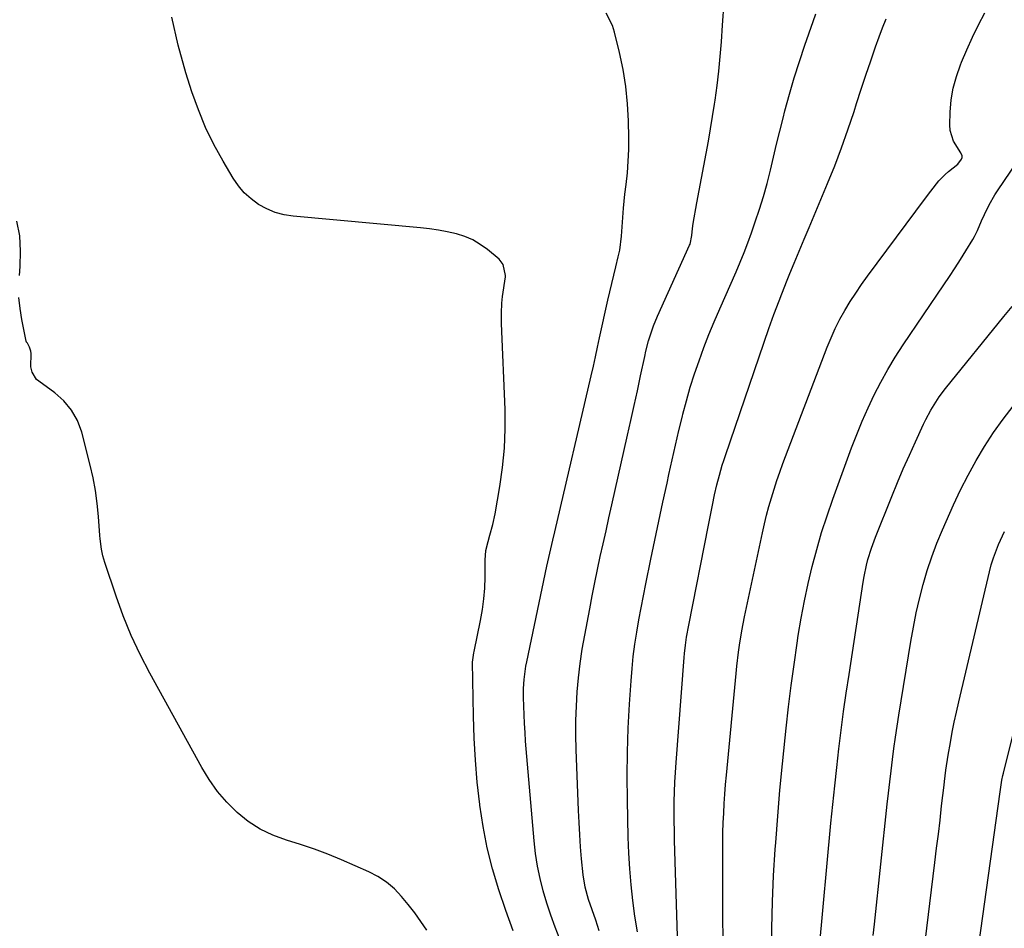
# Model space of a CAD drawing. Units: inches. Extents: x 1910686 to 1915994, y 416648 to 421967.
# Drawn here: x 1911933 to 1912238, y 419906 to 420187 of the extents above; entities that cross this region are included whole.
import ezdxf

# ---------------------------------------------------------------- set-up
doc = ezdxf.new("R2010")
doc.units = ezdxf.units.IN
doc.header["$MEASUREMENT"] = 0
doc.layers.add('7', color=7, linetype='Continuous')
doc.layers.add('8', color=7, linetype='Continuous')

msp = doc.modelspace()

# ---------------------------------------------------------------- linework, layer by layer
at = {"layer": '7', "color": 18}
for points in [[(1912112.29, 419904.76, 1674), (1912111.28, 419908.01, 1674), (1912110.18, 419911.24, 1674), (1912109.08, 419914.46, 1674), (1912107.99, 419918.26, 1674), (1912107.35, 419922.15, 1674), (1912106.9, 419927.02, 1674), (1912106.59, 419930.77, 1674), (1912106.32, 419934.53, 1674), (1912106.11, 419938.29, 1674), (1912105.94, 419942.05, 1674), (1912105.24, 419960.98, 1674), (1912105.15, 419965.43, 1674), (1912105.15, 419969.88, 1674), (1912105.31, 419974.32, 1674), (1912105.56, 419978.77, 1674), (1912105.96, 419983.2, 1674), (1912106.46, 419987.62, 1674), (1912107.12, 419992.02, 1674), (1912107.87, 419996.4, 1674), (1912109.42, 420004.57, 1674), (1912110.2, 420008.61, 1674), (1912111, 420012.64, 1674), (1912111.84, 420016.67, 1674), (1912112.69, 420020.7, 1674), (1912113.57, 420024.72, 1674), (1912114.46, 420028.74, 1674), (1912115.35, 420032.76, 1674), (1912116.25, 420036.78, 1674), (1912121.12, 420058.3, 1674), (1912122.15, 420062.91, 1674), (1912123.17, 420067.51, 1674), (1912124.17, 420072.13, 1674), (1912125.16, 420076.74, 1674), (1912126.44, 420082.75, 1674), (1912126.8, 420084.36, 1674), (1912127.62, 420087.54, 1674), (1912129.14, 420092.22, 1674), (1912130.4, 420095.25, 1674), (1912140.35, 420117.2, 1674), (1912140.5, 420117.56, 1674), (1912141.06, 420120.19, 1674), (1912141.26, 420122.41, 1674), (1912141.48, 420123.89, 1674), (1912142.61, 420130.36, 1674), (1912143.29, 420134.18, 1674), (1912143.99, 420137.99, 1674), (1912144.7, 420141.8, 1674), (1912145.44, 420145.61, 1674), (1912146.15, 420149.43, 1674), (1912146.84, 420153.24, 1674), (1912147.47, 420157.07, 1674), (1912148.07, 420160.9, 1674), (1912148.26, 420162.19, 1674), (1912148.88, 420166.67, 1674), (1912149.42, 420171.17, 1674), (1912149.84, 420175.67, 1674), (1912150.18, 420180.19, 1674), (1912150.51, 420185.38, 1674), (1912151.05, 420192.41, 1674)], [(1912100.11, 419902.16, 1672), (1912098.71, 419905.86, 1672), (1912097.38, 419909.58, 1672), (1912096.17, 419913.34, 1672), (1912095.02, 419917.13, 1672), (1912094.05, 419920.96, 1672), (1912093.23, 419924.81, 1672), (1912092.63, 419928.7, 1672), (1912092.18, 419932.63, 1672), (1912089.57, 419963.55, 1672), (1912089.37, 419966.26, 1672), (1912089.19, 419968.98, 1672), (1912089.06, 419971.69, 1672), (1912088.96, 419974.4, 1672), (1912088.88, 419977.04, 1672), (1912088.89, 419979.84, 1672), (1912089.06, 419982.62, 1672), (1912089.63, 419986.77, 1672), (1912089.89, 419988.15, 1672), (1912096.17, 420017.72, 1672), (1912096.46, 420019.07, 1672), (1912097.35, 420023.09, 1672), (1912097.96, 420025.77, 1672), (1912098.58, 420028.44, 1672), (1912109.88, 420076.75, 1672), (1912110.54, 420079.68, 1672), (1912111.17, 420082.62, 1672), (1912111.78, 420085.56, 1672), (1912112.1, 420087.03, 1672), (1912112.42, 420088.49, 1672), (1912115.03, 420100.19, 1672), (1912115.62, 420102.79, 1672), (1912116.23, 420105.38, 1672), (1912116.86, 420107.96, 1672), (1912117.5, 420110.54, 1672), (1912118.27, 420113.59, 1672), (1912118.73, 420115.71, 1672), (1912119.21, 420120.03, 1672), (1912119.51, 420124.38, 1672), (1912119.85, 420128.73, 1672), (1912120.33, 420133.07, 1672), (1912120.7, 420135.97, 1672), (1912121.08, 420139.59, 1672), (1912121.35, 420143.21, 1672), (1912121.47, 420146.84, 1672), (1912121.49, 420150.48, 1672), (1912121.4, 420155.69, 1672), (1912121.13, 420161.05, 1672), (1912120.62, 420166.39, 1672), (1912119.75, 420171.68, 1672), (1912118.64, 420176.94, 1672), (1912117.09, 420183.18, 1672), (1912116.43, 420185.26, 1672), (1912114.49, 420189.12, 1672)], [(1912124.2, 419904.46, 1676), (1912123.4, 419909.3, 1676), (1912122.73, 419914.17, 1676), (1912122.22, 419919.06, 1676), (1912121.8, 419923.96, 1676), (1912121.52, 419928.86, 1676), (1912121.34, 419933.78, 1676), (1912121.08, 419945.2, 1676), (1912121.01, 419952.64, 1676), (1912121.07, 419960.09, 1676), (1912121.33, 419967.53, 1676), (1912121.72, 419974.97, 1676), (1912122.2, 419982.24, 1676), (1912122.51, 419986.03, 1676), (1912122.9, 419989.81, 1676), (1912123.4, 419993.58, 1676), (1912123.97, 419997.35, 1676), (1912124.62, 420001.1, 1676), (1912125.3, 420004.84, 1676), (1912126.03, 420008.58, 1676), (1912126.78, 420012.31, 1676), (1912128.35, 420019.9, 1676), (1912129.58, 420025.8, 1676), (1912130.82, 420031.69, 1676), (1912132.09, 420037.58, 1676), (1912133.36, 420043.47, 1676), (1912133.95, 420046.18, 1676), (1912134.96, 420050.7, 1676), (1912135.99, 420055.22, 1676), (1912137.05, 420059.74, 1676), (1912138.14, 420064.25, 1676), (1912138.29, 420064.85, 1676), (1912139.38, 420069.03, 1676), (1912140.56, 420073.19, 1676), (1912141.86, 420077.31, 1676), (1912143.25, 420081.41, 1676), (1912144.74, 420085.47, 1676), (1912146.3, 420089.5, 1676), (1912147.95, 420093.5, 1676), (1912149.66, 420097.47, 1676), (1912154.73, 420108.92, 1676), (1912156.01, 420111.9, 1676), (1912157.24, 420114.9, 1676), (1912158.39, 420117.94, 1676), (1912159.5, 420120.99, 1676), (1912160.68, 420124.4, 1676), (1912161.98, 420128.36, 1676), (1912163.21, 420132.34, 1676), (1912164.31, 420136.36, 1676), (1912165.34, 420140.44, 1676), (1912166.31, 420144.47, 1676), (1912167.29, 420148.51, 1676), (1912168.28, 420152.54, 1676), (1912169.29, 420156.57, 1676), (1912169.86, 420158.84, 1676), (1912171.24, 420163.98, 1676), (1912172.71, 420169.1, 1676), (1912174.32, 420174.17, 1676), (1912176.02, 420179.21, 1676), (1912178.6, 420186.51, 1676), (1912179.47, 420188.92, 1676)], [(1912137.02, 419889.88, 1678), (1912135.69, 419932.74, 1678), (1912135.62, 419935.76, 1678), (1912135.58, 419938.78, 1678), (1912135.57, 419941.8, 1678), (1912135.6, 419944.81, 1678), (1912135.67, 419947.83, 1678), (1912135.79, 419950.85, 1678), (1912135.95, 419953.86, 1678), (1912136.16, 419956.87, 1678), (1912138.66, 419989.44, 1678), (1912138.77, 419990.7, 1678), (1912139.05, 419993.23, 1678), (1912139.42, 419995.75, 1678), (1912140.09, 419999.51, 1678), (1912146.16, 420030.46, 1678), (1912146.57, 420032.54, 1678), (1912147.42, 420036.7, 1678), (1912148.07, 420039.81, 1678), (1912148.77, 420042.91, 1678), (1912149.55, 420045.98, 1678), (1912150.43, 420049.03, 1678), (1912150.91, 420050.54, 1678), (1912151.41, 420052.04, 1678), (1912164.92, 420091.37, 1678), (1912166.44, 420095.69, 1678), (1912168.03, 420099.98, 1678), (1912168.85, 420102.11, 1678), (1912170.54, 420106.36, 1678), (1912171.41, 420108.47, 1678), (1912172.73, 420111.64, 1678), (1912174.27, 420115.33, 1678), (1912175.81, 420119.03, 1678), (1912177.35, 420122.72, 1678), (1912178.9, 420126.41, 1678), (1912183.06, 420136.32, 1678), (1912185.28, 420141.83, 1678), (1912187.41, 420147.38, 1678), (1912189.38, 420152.98, 1678), (1912191.26, 420158.61, 1678), (1912192.05, 420161.1, 1678), (1912193.47, 420165.51, 1678), (1912194.92, 420169.92, 1678), (1912196.41, 420174.31, 1678), (1912197.92, 420178.7, 1678), (1912199, 420181.79, 1678), (1912200.07, 420184.59, 1678), (1912201.25, 420187.33, 1678)], [(1912165.69, 419897.5, 1682), (1912165.76, 419905.63, 1682), (1912165.96, 419913.75, 1682), (1912166.33, 419921.87, 1682), (1912166.83, 419929.98, 1682), (1912166.99, 419932.14, 1682), (1912167.62, 419940.26, 1682), (1912168.31, 419948.37, 1682), (1912169.09, 419956.47, 1682), (1912169.92, 419964.57, 1682), (1912170.25, 419967.54, 1682), (1912171, 419974.14, 1682), (1912171.81, 419980.74, 1682), (1912172.7, 419987.32, 1682), (1912173.64, 419993.9, 1682), (1912173.99, 419996.24, 1682), (1912174.87, 420001.63, 1682), (1912175.87, 420007, 1682), (1912177.02, 420012.34, 1682), (1912178.28, 420017.65, 1682), (1912179.7, 420022.93, 1682), (1912181.23, 420028.17, 1682), (1912182.92, 420033.36, 1682), (1912184.71, 420038.52, 1682), (1912190.5, 420054.38, 1682), (1912192.1, 420058.55, 1682), (1912193.78, 420062.7, 1682), (1912195.59, 420066.79, 1682), (1912197.49, 420070.84, 1682), (1912199.54, 420074.81, 1682), (1912201.69, 420078.73, 1682), (1912204.02, 420082.54, 1682), (1912206.45, 420086.3, 1682), (1912219.09, 420104.93, 1682), (1912220.83, 420107.53, 1682), (1912222.55, 420110.15, 1682), (1912224.23, 420112.79, 1682), (1912225.88, 420115.45, 1682), (1912228.04, 420118.97, 1682), (1912228.57, 420119.89, 1682), (1912229.53, 420121.79, 1682), (1912230.77, 420124.74, 1682), (1912231.64, 420126.68, 1682), (1912233.07, 420129.68, 1682), (1912234.85, 420132.83, 1682), (1912235.84, 420134.36, 1682), (1912249.39, 420154.34, 1682)], [(1911932.81, 420107.86, 1668), (1911933.06, 420110.57, 1668), (1911933.19, 420115.34, 1668), (1911932.91, 420120.06, 1668), (1911932.01, 420124.7, 1668)], [(1912058.99, 419904.97, 1668), (1912057.13, 419907.66, 1668), (1912055.22, 419910.3, 1668), (1912053.22, 419912.88, 1668), (1912051.17, 419915.42, 1668), (1912048.93, 419917.73, 1668), (1912046.51, 419919.82, 1668), (1912043.83, 419921.55, 1668), (1912040.98, 419923.04, 1668), (1912032.54, 419926.74, 1668), (1912028.36, 419928.47, 1668), (1912024.14, 419930.08, 1668), (1912019.86, 419931.52, 1668), (1912015.53, 419932.84, 1668), (1912011.3, 419934.36, 1668), (1912007.33, 419936.23, 1668), (1912003.66, 419938.64, 1668), (1912000.2, 419941.41, 1668), (1911997.06, 419944.6, 1668), (1911994.16, 419947.97, 1668), (1911991.59, 419951.6, 1668), (1911989.25, 419955.41, 1668), (1911973.22, 419984.58, 1668), (1911970.23, 419990.4, 1668), (1911967.45, 419996.31, 1668), (1911964.99, 420002.36, 1668), (1911962.74, 420008.5, 1668), (1911959.24, 420018.92, 1668), (1911958.65, 420020.95, 1668), (1911958.2, 420023.03, 1668), (1911957.78, 420026.18, 1668), (1911957.7, 420027.23, 1668), (1911957.29, 420033.18, 1668), (1911956.91, 420037.2, 1668), (1911956.37, 420041.19, 1668), (1911955.62, 420045.15, 1668), (1911954.72, 420049.08, 1668), (1911952.1, 420059.28, 1668), (1911950.76, 420062.85, 1668), (1911948.99, 420066.13, 1668), (1911946.58, 420068.97, 1668), (1911943.74, 420071.51, 1668), (1911938.82, 420075.06, 1668), (1911938.15, 420075.64, 1668), (1911936.73, 420077.82, 1668), (1911936.3, 420079.55, 1668), (1911936.41, 420083.69, 1668), (1911936.39, 420084.35, 1668), (1911935.89, 420085.6, 1668), (1911935.27, 420086.8, 1668), (1911935.03, 420087.19, 1668), (1911934.96, 420087.33, 1668), (1911934.94, 420087.4, 1668), (1911934.92, 420087.48, 1668), (1911933.56, 420094.14, 1668), (1911933.01, 420097.55, 1668), (1911932.67, 420100.97, 1668)], [(1912180.45, 419898.7, 1684), (1912184.12, 419938.09, 1684), (1912184.68, 419943.87, 1684), (1912185.27, 419949.64, 1684), (1912185.91, 419955.41, 1684), (1912186.57, 419961.18, 1684), (1912187.29, 419966.94, 1684), (1912188.04, 419972.69, 1684), (1912188.85, 419978.44, 1684), (1912189.7, 419984.18, 1684), (1912194.08, 420012.76, 1684), (1912194.39, 420014.54, 1684), (1912195.13, 420018.09, 1684), (1912195.57, 420019.85, 1684), (1912196.62, 420023.33, 1684), (1912197.87, 420026.73, 1684), (1912202.95, 420039.37, 1684), (1912204.71, 420043.64, 1684), (1912206.51, 420047.88, 1684), (1912208.38, 420052.1, 1684), (1912210.29, 420056.3, 1684), (1912212.81, 420061.7, 1684), (1912213.52, 420063.17, 1684), (1912215.06, 420066.04, 1684), (1912217.66, 420070.17, 1684), (1912219.62, 420072.77, 1684), (1912237.68, 420095.16, 1684), (1912240.24, 420098.24, 1684)], [(1912197.18, 419903.29, 1686), (1912197.56, 419906.82, 1686), (1912201.55, 419944, 1686), (1912201.93, 419947.46, 1686), (1912202.32, 419950.92, 1686), (1912202.73, 419954.38, 1686), (1912203.15, 419957.84, 1686), (1912203.59, 419961.29, 1686), (1912204.07, 419964.74, 1686), (1912204.58, 419968.19, 1686), (1912205.12, 419971.63, 1686), (1912208.85, 419994.4, 1686), (1912209.65, 419998.84, 1686), (1912210.54, 420003.27, 1686), (1912211.55, 420007.66, 1686), (1912212.66, 420012.03, 1686), (1912213.93, 420016.36, 1686), (1912215.33, 420020.63, 1686), (1912216.93, 420024.84, 1686), (1912218.66, 420029, 1686), (1912222.1, 420036.75, 1686), (1912224.27, 420041.39, 1686), (1912226.57, 420045.97, 1686), (1912229.05, 420050.45, 1686), (1912231.65, 420054.86, 1686), (1912234.45, 420059.15, 1686), (1912237.4, 420063.33, 1686), (1912240.55, 420067.35, 1686)], [(1912212.72, 419897.16, 1688), (1912216.29, 419925.97, 1688), (1912216.83, 419930.34, 1688), (1912217.36, 419934.71, 1688), (1912217.88, 419939.08, 1688), (1912218.39, 419943.45, 1688), (1912219.14, 419949.87, 1688), (1912219.27, 419951.04, 1688), (1912219.69, 419954.52, 1688), (1912220.39, 419959.14, 1688), (1912221.1, 419963.14, 1688), (1912221.68, 419966.29, 1688), (1912222.3, 419969.43, 1688), (1912222.98, 419972.55, 1688), (1912223.69, 419975.67, 1688), (1912233.2, 420016.03, 1688), (1912233.77, 420018.18, 1688), (1912234.4, 420020.3, 1688), (1912235.97, 420024.46, 1688), (1912237.88, 420028.47, 1688)]]:
    msp.add_polyline3d(points, dxfattribs=at)
at = {"layer": '8', "color": 18}
for points in [[(1912150.72, 419881.8, 1680), (1912150.61, 419929.35, 1680), (1912150.63, 419932.31, 1680), (1912150.68, 419935.27, 1680), (1912150.77, 419938.23, 1680), (1912150.9, 419941.2, 1680), (1912151.06, 419944.16, 1680), (1912151.26, 419947.11, 1680), (1912151.49, 419950.07, 1680), (1912151.75, 419953.02, 1680), (1912154.76, 419984.52, 1680), (1912154.99, 419986.72, 1680), (1912155.51, 419991.12, 1680), (1912155.81, 419993.31, 1680), (1912156.5, 419997.69, 1680), (1912157.35, 420002.03, 1680), (1912162.9, 420028.09, 1680), (1912163.52, 420030.82, 1680), (1912164.18, 420033.54, 1680), (1912164.89, 420036.24, 1680), (1912165.66, 420038.94, 1680), (1912166.48, 420041.61, 1680), (1912167.34, 420044.27, 1680), (1912168.27, 420046.91, 1680), (1912169.23, 420049.54, 1680), (1912182.97, 420085.62, 1680), (1912184.17, 420088.55, 1680), (1912185.46, 420091.43, 1680), (1912186.9, 420094.25, 1680), (1912188.44, 420097.01, 1680), (1912190.09, 420099.72, 1680), (1912191.79, 420102.38, 1680), (1912193.58, 420105, 1680), (1912195.42, 420107.57, 1680), (1912213.37, 420131.8, 1680), (1912215.01, 420133.99, 1680), (1912217.56, 420137.2, 1680), (1912219.48, 420139.12, 1680), (1912220.52, 420140, 1680), (1912223.42, 420142.28, 1680), (1912224.55, 420143.84, 1680), (1912224.7, 420144.37, 1680), (1912224.74, 420144.88, 1680), (1912224.37, 420145.87, 1680), (1912222.01, 420149.44, 1680), (1912221, 420152.77, 1680), (1912220.89, 420154.55, 1680), (1912221.03, 420158.46, 1680), (1912221.36, 420162.21, 1680), (1912221.96, 420165.9, 1680), (1912222.95, 420169.5, 1680), (1912224.19, 420173.05, 1680), (1912224.54, 420173.88, 1680), (1912226.21, 420177.78, 1680), (1912227.97, 420181.64, 1680), (1912229.83, 420185.44, 1680), (1912231.78, 420189.21, 1680)], [(1912085.68, 419904.72, 1670), (1912083.39, 419911.06, 1670), (1912081.22, 419917.46, 1670), (1912079.34, 419923.93, 1670), (1912077.7, 419930.46, 1670), (1912076.42, 419937.06, 1670), (1912075.38, 419943.72, 1670), (1912075.35, 419943.95, 1670), (1912074.59, 419950.78, 1670), (1912073.99, 419957.61, 1670), (1912073.61, 419964.46, 1670), (1912073.39, 419971.32, 1670), (1912073.13, 419988.01, 1670), (1912073.5, 419990.94, 1670), (1912073.59, 419991.36, 1670), (1912075.62, 420000.96, 1670), (1912076.22, 420004.28, 1670), (1912076.67, 420007.61, 1670), (1912076.92, 420010.97, 1670), (1912077.03, 420014.34, 1670), (1912077.04, 420019.63, 1670), (1912077.26, 420022.56, 1670), (1912077.92, 420025.43, 1670), (1912078.52, 420027.31, 1670), (1912079.45, 420030.62, 1670), (1912080.15, 420033.99, 1670), (1912081.6, 420042.43, 1670), (1912082.43, 420048.36, 1670), (1912083.01, 420054.3, 1670), (1912083.22, 420060.27, 1670), (1912083.18, 420066.26, 1670), (1912082.14, 420092.99, 1670), (1912082.11, 420094.04, 1670), (1912082.08, 420096.13, 1670), (1912082.17, 420099.26, 1670), (1912082.4, 420101.33, 1670), (1912083.28, 420107.44, 1670), (1912083.32, 420107.86, 1670), (1912082.58, 420111.22, 1670), (1912081.4, 420112.86, 1670), (1912077.71, 420115.91, 1670), (1912075.5, 420117.47, 1670), (1912073.18, 420118.83, 1670), (1912070.71, 420119.88, 1670), (1912068.14, 420120.71, 1670), (1912065.31, 420121.36, 1670), (1912062.58, 420121.9, 1670), (1912059.82, 420122.3, 1670), (1912057.05, 420122.62, 1670), (1912017.59, 420126.19, 1670), (1912014.75, 420126.65, 1670), (1912012.01, 420127.38, 1670), (1912009.39, 420128.48, 1670), (1912006.87, 420129.84, 1670), (1912004.56, 420131.56, 1670), (1912002.45, 420133.45, 1670), (1912000.62, 420135.63, 1670), (1911998.99, 420137.99, 1670), (1911995.9, 420143.21, 1670), (1911993.06, 420148.41, 1670), (1911990.46, 420153.72, 1670), (1911988.22, 420159.19, 1670), (1911986.23, 420164.77, 1670), (1911984.36, 420170.57, 1670), (1911981.96, 420179.19, 1670), (1911980.02, 420187.9, 1670)], [(1912229.93, 419900.45, 1690), (1912236.46, 419947.82, 1690), (1912236.67, 419949.27, 1690), (1912237.05, 419951.43, 1690), (1912237.36, 419952.86, 1690), (1912237.53, 419953.57, 1690), (1912249.92, 420003.24, 1690)]]:
    msp.add_polyline3d(points, dxfattribs=at)

doc.saveas('drawing.dxf')
